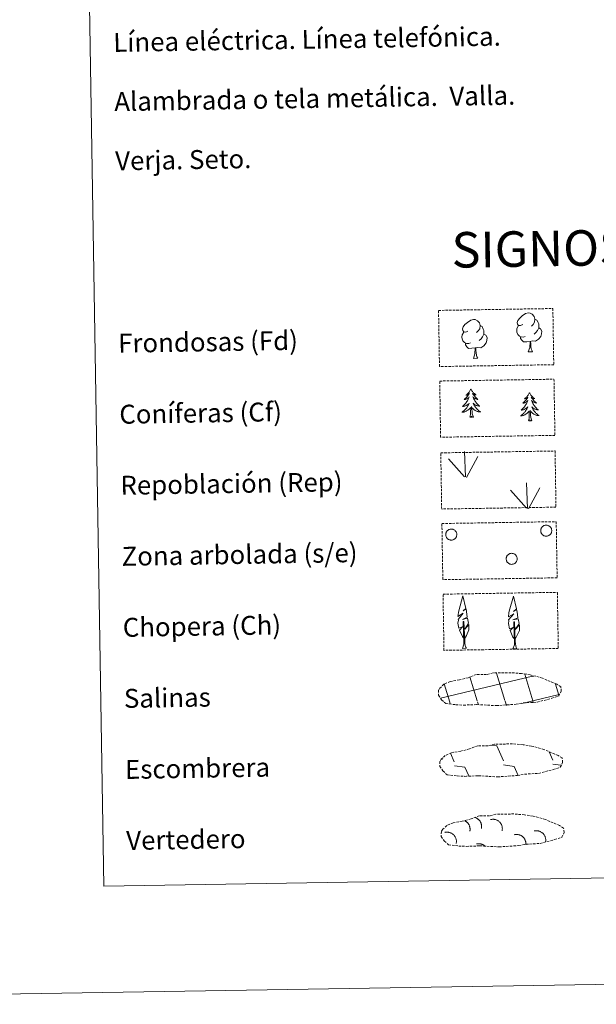
# Model space of a CAD drawing. Units: metres. Extents: x 610164 to 614667, y 4717346 to 4720388.
# Drawn here: x 610481 to 610724, y 4717346 to 4717762 of the extents above; entities that cross this region are included whole.
import ezdxf
from ezdxf.enums import TextEntityAlignment as Align

# ---------------------------------------------------------------- set-up
doc = ezdxf.new("R2010")
doc.units = ezdxf.units.M
doc.header["$MEASUREMENT"] = 0
doc.linetypes.add('TRAZOSX2', pattern=[1.5, 1, -0.5])
doc.layers.add('Level 63', color=7, linetype='Continuous', lineweight=0)
doc.styles.add('Arial', font='ARIAL.TTF', dxfattribs={"height": 0.2})

msp = doc.modelspace()

# ---------------------------------------------------------------- linework, layer by layer
at = {"layer": 'Level 63', "linetype": 'Continuous', "lineweight": 0}
for points in [[(610212.4, 4717346.33), (610164.14, 4720315.93), (614618.53, 4720388.34), (614666.79, 4717418.74), (610212.4, 4717346.33)], [(610488.77, 4719083.12), (610934.63, 4719090.37), (610962.05, 4717403.52), (610516.18, 4717396.28), (610488.77, 4719083.12)]]:
    msp.add_lwpolyline(points, close=True, dxfattribs=at)
at = {"layer": 'Level 63', "color": 92, "linetype": 'TRAZOSX2', "lineweight": 0}
for points in [[(610657.53, 4717639.36), (610705.78, 4717640.15), (610706.16, 4717616.43), (610657.92, 4717615.65), (610657.53, 4717639.36)], [(610658.02, 4717609.52), (610706.26, 4717610.3), (610706.65, 4717586.59), (610658.4, 4717585.81), (610658.02, 4717609.52)], [(610658.47, 4717579.2), (610706.71, 4717579.99), (610707.1, 4717556.28), (610658.85, 4717555.49), (610658.47, 4717579.2)], [(610658.95, 4717549.36), (610707.2, 4717550.14), (610707.58, 4717526.43), (610659.34, 4717525.65), (610658.95, 4717549.36)], [(610659.43, 4717519.52), (610707.68, 4717520.3), (610708.07, 4717496.59), (610659.82, 4717495.8), (610659.43, 4717519.52)]]:
    msp.add_lwpolyline(points, close=True, dxfattribs=at)
at = {"layer": 'Level 63', "color": 92, "linetype": 'Continuous', "lineweight": 0}
for points in [[(610669.91, 4717630.64), (610669.05, 4717630.2), (610668.18, 4717630.27), (610667.73, 4717630.87), (610667.63, 4717631.57), (610667.88, 4717632.42), (610668.65, 4717633.41), (610669.68, 4717634.3), (610671.14, 4717635.28), (610672.35, 4717635.56), (610673.05, 4717635.48), (610673.93, 4717634.98), (610674.82, 4717634.04), (610675.1, 4717632.99), (610674.94, 4717631.59), (610674.25, 4717630.71), (610673.58, 4717630)], [(610693.05, 4717633.38), (610692.19, 4717632.93), (610691.32, 4717633), (610690.88, 4717633.6), (610690.77, 4717634.3), (610691.02, 4717635.16), (610691.79, 4717636.14), (610692.82, 4717637.03), (610694.28, 4717638.01), (610695.5, 4717638.3), (610696.2, 4717638.22), (610697.07, 4717637.72), (610697.96, 4717636.77), (610698.24, 4717635.72), (610698.08, 4717634.33), (610697.4, 4717633.45), (610696.72, 4717632.74)], [(610698.24, 4717635.72), (610699.03, 4717635.22), (610699.56, 4717634.18), (610699.83, 4717633.66), (610699.85, 4717632.71), (610699.86, 4717632.01), (610699.27, 4717630.87), (610698.59, 4717630.07), (610697.82, 4717629.37)], [(610675.1, 4717632.99), (610675.88, 4717632.49), (610676.42, 4717631.45), (610676.69, 4717630.93), (610676.7, 4717629.97), (610676.71, 4717629.28), (610676.12, 4717628.14), (610675.45, 4717627.34), (610674.67, 4717626.64)], [(610694.09, 4717628.34), (610693.4, 4717628.07), (610692.44, 4717628.15), (610691.66, 4717628.48), (610690.95, 4717629.17), (610690.58, 4717630.12), (610690.57, 4717630.81), (610690.64, 4717631.77), (610691.32, 4717632.91)], [(610699.86, 4717632.01), (610700.61, 4717631.61), (610701.19, 4717630.62), (610701.03, 4717629.42), (610700.7, 4717628.36), (610699.77, 4717627.14), (610698.47, 4717626.33), (610697.08, 4717626.48), (610696.37, 4717626.25)], [(610670.95, 4717625.61), (610670.26, 4717625.33), (610669.3, 4717625.42), (610668.51, 4717625.75), (610667.8, 4717626.44), (610667.43, 4717627.39), (610667.42, 4717628.08), (610667.5, 4717629.04), (610668.18, 4717630.18)], [(610676.71, 4717629.28), (610677.47, 4717628.88), (610678.05, 4717627.88), (610677.89, 4717626.69), (610677.56, 4717625.63), (610676.62, 4717624.4), (610675.33, 4717623.59), (610673.93, 4717623.74), (610673.23, 4717623.52)], [(610696.19, 4717626.25), (610694.73, 4717626.09), (610693.35, 4717626.06), (610692.64, 4717626.76), (610692.1, 4717627.53), (610692.1, 4717628.04)], [(610695.37, 4717621.83), (610696.05, 4717623.75), (610696.19, 4717626.25), (610696.37, 4717626.25), (610696.45, 4717625.3), (610696.53, 4717624.17), (610696.66, 4717623.17), (610696.85, 4717622.51), (610697.22, 4717621.86)], [(610673.05, 4717623.52), (610671.59, 4717623.35), (610670.21, 4717623.33), (610669.5, 4717624.02), (610668.96, 4717624.8), (610668.95, 4717625.31)], [(610672.23, 4717619.1), (610672.91, 4717621.01), (610673.05, 4717623.52), (610673.23, 4717623.52), (610673.31, 4717622.56), (610673.38, 4717621.44), (610673.51, 4717620.43), (610673.71, 4717619.78), (610674.07, 4717619.13)], [(610672.23, 4717619.1), (610674.07, 4717619.13)], [(610695.37, 4717621.83), (610697.22, 4717621.86)], [(610671.19, 4717606.12), (610671.08, 4717605.9), (610670.93, 4717605.62), (610670.77, 4717605.35), (610670.59, 4717605.09), (610670.4, 4717604.84), (610670.2, 4717604.6), (610669.98, 4717604.37), (610669.75, 4717604.15), (610669.52, 4717603.94), (610669.27, 4717603.75), (610669.01, 4717603.57), (610669.21, 4717603.59), (610669.42, 4717603.63), (610669.61, 4717603.69), (610669.81, 4717603.76), (610669.99, 4717603.85), (610670.17, 4717603.95), (610670.35, 4717604.07), (610670.55, 4717604.26), (610670.51, 4717604.2), (610670.28, 4717603.85), (610670.05, 4717603.51), (610669.79, 4717603.18), (610669.53, 4717602.86), (610669.26, 4717602.55), (610668.97, 4717602.25), (610668.67, 4717601.96), (610668.36, 4717601.69), (610668.49, 4717601.71), (610668.73, 4717601.77), (610668.97, 4717601.85), (610669.21, 4717601.94), (610669.44, 4717602.05), (610669.66, 4717602.17), (610669.87, 4717602.3), (610670.07, 4717602.45), (610670.27, 4717602.61), (610670.45, 4717602.79), (610670.37, 4717602.56), (610670.22, 4717602.2), (610670.05, 4717601.84), (610669.88, 4717601.49), (610669.68, 4717601.15), (610669.47, 4717600.82), (610669.25, 4717600.49), (610669.02, 4717600.17), (610668.77, 4717599.87), (610668.51, 4717599.57), (610668.24, 4717599.28), (610667.96, 4717599.01), (610667.67, 4717598.75), (610667.86, 4717598.78), (610668.13, 4717598.83), (610668.39, 4717598.9), (610668.65, 4717598.98), (610668.9, 4717599.08), (610669.15, 4717599.19), (610669.39, 4717599.32), (610669.62, 4717599.46), (610669.84, 4717599.61), (610670.05, 4717599.78), (610670.26, 4717599.96), (610670.45, 4717600.15), (610670.31, 4717599.82), (610670.16, 4717599.5), (610670, 4717599.18), (610669.82, 4717598.87), (610669.63, 4717598.57), (610669.43, 4717598.28), (610669.21, 4717598), (610668.98, 4717597.73), (610668.74, 4717597.46), (610668.48, 4717597.22), (610668.22, 4717596.98), (610667.94, 4717596.75), (610667.65, 4717596.54), (610667.37, 4717596.34), (610667.63, 4717596.36), (610667.89, 4717596.38), (610668.16, 4717596.43), (610668.41, 4717596.49), (610668.67, 4717596.57), (610668.92, 4717596.66), (610669.16, 4717596.76), (610669.39, 4717596.88), (610669.62, 4717597.02), (610669.84, 4717597.17), (610670.05, 4717597.33), (610670.25, 4717597.5), (610671.09, 4717598.31)], [(610671.19, 4717606.12), (610671.31, 4717605.9), (610671.46, 4717605.63), (610671.64, 4717605.37), (610671.82, 4717605.11), (610672.02, 4717604.87), (610672.23, 4717604.63), (610672.45, 4717604.41), (610672.69, 4717604.2), (610672.93, 4717604), (610673.18, 4717603.81), (610673.45, 4717603.64), (610673.25, 4717603.66), (610673.04, 4717603.69), (610672.84, 4717603.74), (610672.65, 4717603.81), (610672.46, 4717603.89), (610672.28, 4717603.99), (610672.1, 4717604.1), (610671.89, 4717604.28), (610671.93, 4717604.22), (610672.17, 4717603.88), (610672.42, 4717603.55), (610672.68, 4717603.23), (610672.95, 4717602.91), (610673.24, 4717602.61), (610673.53, 4717602.32), (610673.84, 4717602.05), (610674.16, 4717601.78), (610674.03, 4717601.8), (610673.79, 4717601.86), (610673.54, 4717601.92), (610673.31, 4717602.01), (610673.07, 4717602.11), (610672.85, 4717602.22), (610672.63, 4717602.35), (610672.42, 4717602.49), (610672.22, 4717602.65), (610672.03, 4717602.81), (610672.12, 4717602.59), (610672.29, 4717602.23), (610672.46, 4717601.88), (610672.65, 4717601.54), (610672.86, 4717601.2), (610673.07, 4717600.87), (610673.31, 4717600.56), (610673.55, 4717600.25), (610673.81, 4717599.95), (610674.08, 4717599.66), (610674.36, 4717599.38), (610674.65, 4717599.12), (610674.95, 4717598.87), (610674.75, 4717598.89), (610674.48, 4717598.93), (610674.22, 4717598.99), (610673.96, 4717599.06), (610673.7, 4717599.15), (610673.45, 4717599.26), (610673.21, 4717599.38), (610672.97, 4717599.51), (610672.75, 4717599.66), (610672.53, 4717599.82), (610672.32, 4717599.99), (610672.12, 4717600.18), (610672.27, 4717599.85), (610672.43, 4717599.53), (610672.6, 4717599.22), (610672.79, 4717598.92), (610672.99, 4717598.62), (610673.21, 4717598.34), (610673.43, 4717598.07), (610673.67, 4717597.8), (610673.92, 4717597.55), (610674.19, 4717597.31), (610674.46, 4717597.08), (610674.74, 4717596.86), (610675.03, 4717596.66), (610675.33, 4717596.47), (610675.06, 4717596.48), (610674.8, 4717596.5), (610674.53, 4717596.53), (610674.27, 4717596.58), (610674.02, 4717596.65), (610673.77, 4717596.74), (610673.52, 4717596.84), (610673.28, 4717596.95), (610673.05, 4717597.07), (610672.83, 4717597.22), (610672.61, 4717597.37), (610672.41, 4717597.54), (610671.74, 4717598.15)], [(610695.92, 4717604.57), (610695.81, 4717604.35), (610695.66, 4717604.07), (610695.5, 4717603.8), (610695.32, 4717603.54), (610695.13, 4717603.29), (610694.92, 4717603.05), (610694.71, 4717602.82), (610694.48, 4717602.6), (610694.25, 4717602.4), (610694, 4717602.2), (610693.74, 4717602.02), (610693.94, 4717602.04), (610694.14, 4717602.08), (610694.34, 4717602.14), (610694.53, 4717602.22), (610694.72, 4717602.3), (610694.9, 4717602.4), (610695.07, 4717602.52), (610695.27, 4717602.71), (610695.23, 4717602.65), (610695.01, 4717602.3), (610694.77, 4717601.96), (610694.52, 4717601.63), (610694.26, 4717601.31), (610693.98, 4717601), (610693.7, 4717600.7), (610693.4, 4717600.41), (610693.09, 4717600.14), (610693.21, 4717600.16), (610693.46, 4717600.22), (610693.7, 4717600.3), (610693.94, 4717600.39), (610694.16, 4717600.5), (610694.39, 4717600.62), (610694.6, 4717600.76), (610694.8, 4717600.9), (610695, 4717601.06), (610695.18, 4717601.24), (610695.1, 4717601.01), (610694.95, 4717600.65), (610694.78, 4717600.29), (610694.6, 4717599.94), (610694.41, 4717599.6), (610694.2, 4717599.27), (610693.98, 4717598.94), (610693.75, 4717598.62), (610693.5, 4717598.32), (610693.24, 4717598.02), (610692.97, 4717597.74), (610692.69, 4717597.46), (610692.39, 4717597.2), (610692.59, 4717597.23), (610692.86, 4717597.28), (610693.12, 4717597.35), (610693.38, 4717597.43), (610693.63, 4717597.53), (610693.88, 4717597.64), (610694.12, 4717597.77), (610694.35, 4717597.91), (610694.57, 4717598.06), (610694.78, 4717598.23), (610694.99, 4717598.41), (610695.18, 4717598.6), (610695.04, 4717598.27), (610694.89, 4717597.95), (610694.73, 4717597.63), (610694.55, 4717597.32), (610694.36, 4717597.02), (610694.15, 4717596.73), (610693.93, 4717596.45), (610693.7, 4717596.18), (610693.46, 4717595.92), (610693.21, 4717595.67), (610692.94, 4717595.43), (610692.67, 4717595.2), (610692.38, 4717594.99), (610692.09, 4717594.79), (610692.36, 4717594.8), (610692.62, 4717594.83), (610692.88, 4717594.88), (610693.14, 4717594.94), (610693.4, 4717595.02), (610693.64, 4717595.11), (610693.89, 4717595.22), (610694.12, 4717595.34), (610694.35, 4717595.47), (610694.57, 4717595.62), (610694.78, 4717595.78), (610694.98, 4717595.95), (610695.82, 4717596.76)], [(610695.92, 4717604.57), (610696.03, 4717604.35), (610696.19, 4717604.08), (610696.36, 4717603.82), (610696.55, 4717603.56), (610696.75, 4717603.32), (610696.96, 4717603.08), (610697.18, 4717602.86), (610697.41, 4717602.65), (610697.66, 4717602.45), (610697.91, 4717602.26), (610698.17, 4717602.09), (610697.97, 4717602.11), (610697.77, 4717602.14), (610697.57, 4717602.2), (610697.38, 4717602.26), (610697.19, 4717602.34), (610697, 4717602.44), (610696.83, 4717602.55), (610696.62, 4717602.74), (610696.66, 4717602.67), (610696.9, 4717602.33), (610697.14, 4717602), (610697.41, 4717601.68), (610697.68, 4717601.36), (610697.96, 4717601.06), (610698.26, 4717600.78), (610698.57, 4717600.5), (610698.89, 4717600.23), (610698.76, 4717600.25), (610698.51, 4717600.31), (610698.27, 4717600.38), (610698.03, 4717600.46), (610697.8, 4717600.56), (610697.58, 4717600.67), (610697.36, 4717600.8), (610697.15, 4717600.94), (610696.95, 4717601.1), (610696.76, 4717601.26), (610696.85, 4717601.04), (610697.01, 4717600.68), (610697.19, 4717600.33), (610697.38, 4717599.99), (610697.59, 4717599.65), (610697.8, 4717599.32), (610698.04, 4717599.01), (610698.28, 4717598.7), (610698.53, 4717598.4), (610698.81, 4717598.11), (610699.08, 4717597.84), (610699.37, 4717597.57), (610699.68, 4717597.32), (610699.48, 4717597.34), (610699.21, 4717597.38), (610698.95, 4717597.44), (610698.69, 4717597.52), (610698.43, 4717597.6), (610698.18, 4717597.71), (610697.94, 4717597.83), (610697.7, 4717597.96), (610697.47, 4717598.11), (610697.26, 4717598.27), (610697.05, 4717598.44), (610696.85, 4717598.63), (610696.99, 4717598.3), (610697.15, 4717597.98), (610697.33, 4717597.67), (610697.52, 4717597.37), (610697.72, 4717597.08), (610697.93, 4717596.79), (610698.16, 4717596.52), (610698.4, 4717596.25), (610698.65, 4717596), (610698.91, 4717595.76), (610699.19, 4717595.53), (610699.47, 4717595.31), (610699.76, 4717595.11), (610700.05, 4717594.92), (610699.79, 4717594.93), (610699.53, 4717594.95), (610699.26, 4717594.98), (610699, 4717595.04), (610698.75, 4717595.1), (610698.5, 4717595.19), (610698.25, 4717595.29), (610698.01, 4717595.4), (610697.78, 4717595.52), (610697.55, 4717595.67), (610697.34, 4717595.82), (610697.13, 4717595.99), (610696.47, 4717596.6)], [(610670.76, 4717594.26), (610670.99, 4717595.38), (610671.07, 4717597.12), (610671.12, 4717597.56), (610671.17, 4717598.28)], [(610672.23, 4717594.28), (610671.78, 4717595.72), (610671.67, 4717596.62), (610671.61, 4717597.57), (610671.49, 4717598.73)], [(610696.96, 4717592.73), (610696.51, 4717594.17), (610696.4, 4717595.07), (610696.34, 4717596.02), (610696.22, 4717597.18)], [(610672.23, 4717594.28), (610672.06, 4717594.21), (610672.04, 4717594.45), (610671.85, 4717594.23), (610671.73, 4717594.43), (610671.61, 4717594.32), (610671.34, 4717594.26), (610671.53, 4717594.66), (610671.15, 4717594.27), (610670.96, 4717594.21), (610670.92, 4717594.37), (610670.76, 4717594.26)], [(610695.49, 4717592.71), (610695.72, 4717593.83), (610695.8, 4717595.58), (610695.84, 4717596.01), (610695.89, 4717596.73)], [(610696.96, 4717592.73), (610696.79, 4717592.66), (610696.77, 4717592.9), (610696.58, 4717592.68), (610696.45, 4717592.88), (610696.33, 4717592.77), (610696.07, 4717592.71), (610696.25, 4717593.11), (610695.88, 4717592.72), (610695.69, 4717592.66), (610695.65, 4717592.82), (610695.49, 4717592.71)], [(610668.48, 4717569.07), (610661.71, 4717576.71)], [(610668.9, 4717569.02), (610668.53, 4717579.82)], [(610669.37, 4717568.86), (610674.09, 4717577.63)], [(610695.07, 4717555.76), (610694.7, 4717566.55)], [(610695.54, 4717555.59), (610700.27, 4717564.36)], [(610694.65, 4717555.8), (610687.88, 4717563.44)], [(610668.35, 4717500.67), (610667.57, 4717501.59), (610666.4, 4717504.37), (610667.65, 4717505.67), (610666.1, 4717505.14), (610665.67, 4717507.32), (610665.89, 4717508.48), (610665.79, 4717508.89), (610667.99, 4717511.47), (610665.72, 4717510.14), (610665.91, 4717511.78), (610666.03, 4717512.48), (610667.78, 4717518.88), (610669.09, 4717513.5), (610667.89, 4717512.45), (610669.17, 4717513.2), (610669.36, 4717512.26), (610669.64, 4717509.79), (610667.6, 4717508.81), (610669.75, 4717509.38), (610670.17, 4717507.28), (610670.05, 4717507.01), (610668.57, 4717504.76), (610670.33, 4717506.72), (610670.31, 4717504.43), (610669.28, 4717502.08), (610668.51, 4717500.67)], [(610689.68, 4717500.48), (610688.9, 4717501.4), (610687.73, 4717504.18), (610688.98, 4717505.48), (610687.43, 4717504.95), (610686.99, 4717507.13), (610687.22, 4717508.28), (610687.12, 4717508.7), (610689.33, 4717511.28), (610687.05, 4717509.94), (610687.24, 4717511.58), (610687.35, 4717512.29), (610689.11, 4717518.69), (610690.42, 4717513.31), (610689.21, 4717512.26), (610690.5, 4717513.01), (610690.69, 4717512.07), (610690.97, 4717509.6), (610688.93, 4717508.62), (610691.07, 4717509.18), (610691.5, 4717507.09), (610691.38, 4717506.82), (610689.9, 4717504.57), (610691.66, 4717506.53), (610691.64, 4717504.24), (610690.61, 4717501.88), (610689.84, 4717500.48)], [(610667.6, 4717496.63), (610668.22, 4717498.38), (610667.91, 4717508.04), (610668.2, 4717508), (610668.58, 4717499.8), (610668.65, 4717498.77), (610668.77, 4717497.85), (610668.95, 4717497.25), (610669.29, 4717496.66)], [(610688.93, 4717496.44), (610689.55, 4717498.19), (610689.24, 4717507.85), (610689.53, 4717507.81), (610689.91, 4717499.6), (610689.98, 4717498.58), (610690.1, 4717497.66), (610690.28, 4717497.06), (610690.61, 4717496.47)], [(610667.6, 4717496.63), (610669.29, 4717496.66)], [(610688.93, 4717496.44), (610690.61, 4717496.47)]]:
    msp.add_lwpolyline(points, dxfattribs=at)
for points in [[(610700.81, 4717547.14), (610700.9, 4717547.35), (610701.01, 4717547.55), (610701.14, 4717547.74), (610701.29, 4717547.92), (610701.46, 4717548.08), (610701.64, 4717548.23), (610701.83, 4717548.35), (610702.04, 4717548.46), (610702.26, 4717548.54), (610702.48, 4717548.6), (610702.71, 4717548.64), (610702.94, 4717548.66), (610703.17, 4717548.66), (610703.4, 4717548.63), (610703.63, 4717548.57), (610703.85, 4717548.5), (610704.06, 4717548.4), (610704.26, 4717548.29), (610704.45, 4717548.15), (610704.62, 4717548), (610704.78, 4717547.83), (610704.92, 4717547.64), (610705.04, 4717547.45), (610705.14, 4717547.24), (610705.22, 4717547.02), (610705.27, 4717546.8), (610705.31, 4717546.57), (610705.32, 4717546.34), (610705.31, 4717546.1), (610705.27, 4717545.88), (610705.21, 4717545.65), (610705.14, 4717545.43), (610705.03, 4717545.22), (610704.91, 4717545.03), (610704.77, 4717544.84), (610704.62, 4717544.67), (610704.44, 4717544.52), (610704.25, 4717544.38), (610704.05, 4717544.27), (610703.84, 4717544.17), (610703.62, 4717544.1), (610703.4, 4717544.05), (610703.17, 4717544.02), (610702.93, 4717544.02), (610702.7, 4717544.03), (610702.48, 4717544.07), (610702.25, 4717544.14), (610702.04, 4717544.22), (610701.83, 4717544.33), (610701.64, 4717544.45), (610701.46, 4717544.6), (610701.29, 4717544.76), (610701.14, 4717544.94), (610701.01, 4717545.13), (610700.9, 4717545.33), (610700.81, 4717545.54), (610700.74, 4717545.77), (610700.7, 4717545.99), (610700.67, 4717546.22), (610700.67, 4717546.46), (610700.7, 4717546.69), (610700.74, 4717546.91), (610700.81, 4717547.14)], [(610660.71, 4717545.48), (610660.81, 4717545.69), (610660.92, 4717545.9), (610661.05, 4717546.09), (610661.2, 4717546.26), (610661.36, 4717546.43), (610661.54, 4717546.57), (610661.74, 4717546.7), (610661.94, 4717546.8), (610662.16, 4717546.89), (610662.38, 4717546.95), (610662.61, 4717546.99), (610662.84, 4717547.01), (610663.07, 4717547), (610663.3, 4717546.97), (610663.53, 4717546.92), (610663.75, 4717546.84), (610663.96, 4717546.75), (610664.16, 4717546.63), (610664.35, 4717546.5), (610664.52, 4717546.34), (610664.68, 4717546.18), (610664.82, 4717545.99), (610664.94, 4717545.79), (610665.04, 4717545.58), (610665.12, 4717545.37), (610665.18, 4717545.14), (610665.21, 4717544.91), (610665.22, 4717544.68), (610665.21, 4717544.45), (610665.17, 4717544.22), (610665.12, 4717544), (610665.04, 4717543.78), (610664.94, 4717543.57), (610664.82, 4717543.37), (610664.68, 4717543.19), (610664.52, 4717543.02), (610664.35, 4717542.86), (610664.16, 4717542.73), (610663.96, 4717542.62), (610663.75, 4717542.52), (610663.53, 4717542.45), (610663.3, 4717542.4), (610663.07, 4717542.37), (610662.84, 4717542.36), (610662.61, 4717542.38), (610662.38, 4717542.42), (610662.16, 4717542.48), (610661.94, 4717542.57), (610661.73, 4717542.67), (610661.54, 4717542.8), (610661.36, 4717542.94), (610661.19, 4717543.1), (610661.04, 4717543.28), (610660.91, 4717543.47), (610660.8, 4717543.68), (610660.71, 4717543.89), (610660.65, 4717544.11), (610660.6, 4717544.34), (610660.58, 4717544.57), (610660.58, 4717544.8), (610660.6, 4717545.03), (610660.65, 4717545.26), (610660.71, 4717545.48)], [(610686.21, 4717535.24), (610686.31, 4717535.46), (610686.42, 4717535.66), (610686.55, 4717535.85), (610686.7, 4717536.03), (610686.86, 4717536.19), (610687.04, 4717536.34), (610687.24, 4717536.46), (610687.44, 4717536.57), (610687.66, 4717536.65), (610687.88, 4717536.71), (610688.11, 4717536.75), (610688.34, 4717536.77), (610688.57, 4717536.76), (610688.8, 4717536.74), (610689.03, 4717536.68), (610689.25, 4717536.61), (610689.46, 4717536.51), (610689.66, 4717536.4), (610689.85, 4717536.26), (610690.02, 4717536.11), (610690.18, 4717535.94), (610690.32, 4717535.76), (610690.44, 4717535.56), (610690.54, 4717535.35), (610690.62, 4717535.13), (610690.68, 4717534.91), (610690.71, 4717534.68), (610690.72, 4717534.44), (610690.71, 4717534.21), (610690.67, 4717533.98), (610690.62, 4717533.76), (610690.54, 4717533.54), (610690.44, 4717533.33), (610690.32, 4717533.14), (610690.18, 4717532.95), (610690.02, 4717532.78), (610689.85, 4717532.63), (610689.66, 4717532.49), (610689.46, 4717532.38), (610689.25, 4717532.28), (610689.03, 4717532.21), (610688.8, 4717532.16), (610688.57, 4717532.13), (610688.34, 4717532.12), (610688.11, 4717532.14), (610687.88, 4717532.18), (610687.66, 4717532.24), (610687.44, 4717532.33), (610687.23, 4717532.44), (610687.04, 4717532.56), (610686.86, 4717532.71), (610686.69, 4717532.87), (610686.54, 4717533.05), (610686.41, 4717533.24), (610686.3, 4717533.44), (610686.21, 4717533.65), (610686.15, 4717533.88), (610686.1, 4717534.1), (610686.08, 4717534.33), (610686.08, 4717534.56), (610686.1, 4717534.8), (610686.15, 4717535.02), (610686.21, 4717535.24)]]:
    msp.add_lwpolyline(points, close=True, dxfattribs=at)
at = {"layer": 'Level 63', "color": 19, "linetype": 'TRAZOSX2', "lineweight": 0}
for points in [[(610664.86, 4717472.84), (610668.06, 4717472.68), (610673.74, 4717472.91), (610681.93, 4717472.46), (610690.25, 4717473.04), (610693.29, 4717473.6), (610699.2, 4717473.91), (610705.33, 4717475.55), (610708.35, 4717476.55), (610709.33, 4717478.54), (610709.14, 4717480.43), (610707.41, 4717481.5), (610701.45, 4717484.03), (610696.21, 4717485.48), (610692.61, 4717486.01), (610688.17, 4717486.37), (610680.53, 4717486.25), (610677.82, 4717485.55), (610673.53, 4717485.62), (610670.05, 4717484.25), (610666.32, 4717483.32), (610662.44, 4717482.67), (610659.81, 4717481.46), (610658.12, 4717479.89), (610658.12, 4717479.97), (610657.51, 4717478.94), (610657.47, 4717476.89), (610658.82, 4717474.94), (610660.56, 4717473.36), (610664.86, 4717472.84)], [(610665.43, 4717442.76), (610668.62, 4717442.6), (610674.31, 4717442.83), (610682.49, 4717442.38), (610690.82, 4717442.96), (610693.85, 4717443.52), (610699.77, 4717443.83), (610705.89, 4717445.47), (610708.92, 4717446.46), (610709.9, 4717448.46), (610709.71, 4717450.35), (610707.98, 4717451.42), (610702.02, 4717453.95), (610696.78, 4717455.4), (610693.18, 4717455.93), (610688.73, 4717456.3), (610681.1, 4717456.17), (610678.39, 4717455.47), (610674.1, 4717455.54), (610670.62, 4717454.17), (610666.89, 4717453.24), (610663.01, 4717452.59), (610660.38, 4717451.38), (610658.69, 4717449.81), (610658.69, 4717449.89), (610658.08, 4717448.85), (610658.04, 4717446.81), (610659.39, 4717444.86), (610661.13, 4717443.28), (610665.43, 4717442.76)], [(610666.05, 4717413.18), (610669.25, 4717413.01), (610674.94, 4717413.25), (610683.12, 4717412.8), (610691.45, 4717413.37), (610694.48, 4717413.94), (610700.4, 4717414.25), (610706.53, 4717415.88), (610709.55, 4717416.88), (610710.53, 4717418.87), (610710.34, 4717420.77), (610708.61, 4717421.83), (610702.65, 4717424.37), (610697.4, 4717425.82), (610693.81, 4717426.34), (610689.37, 4717426.71), (610681.73, 4717426.59), (610679.02, 4717425.88), (610674.73, 4717425.96), (610671.25, 4717424.59), (610667.52, 4717423.65), (610663.64, 4717423), (610661.01, 4717421.79), (610659.32, 4717420.23), (610659.32, 4717420.3), (610658.71, 4717419.27), (610658.67, 4717417.22), (610660.02, 4717415.27), (610661.76, 4717413.69), (610666.05, 4717413.18)]]:
    msp.add_lwpolyline(points, dxfattribs=at)
at = {"layer": 'Level 63', "color": 142, "linetype": 'Continuous', "lineweight": 0}
for points in [[(610658.32, 4717475.6), (610697.15, 4717484.9)], [(610685.54, 4717474.62), (610682.06, 4717486.21)], [(610697.33, 4717474.5), (610693.95, 4717485.74)], [(610697.16, 4717484.82), (610697.76, 4717484.96)], [(610662.25, 4717473.93), (610659.95, 4717481.61)], [(610673.85, 4717474.43), (610670.78, 4717484.63)], [(610708.37, 4717476.82), (610706.94, 4717481.59)], [(610697.33, 4717474.5), (610708.51, 4717477.18)], [(610662.49, 4717473.12), (610662.25, 4717473.93)], [(610674.33, 4717472.84), (610673.94, 4717474.12)], [(610686.16, 4717472.56), (610685.63, 4717474.31)], [(610692.66, 4717473.38), (610697.33, 4717474.5)], [(610697.53, 4717473.81), (610697.33, 4717474.5)]]:
    msp.add_lwpolyline(points, dxfattribs=at)
at = {"layer": 'Level 63', "color": 19, "linetype": 'Continuous', "lineweight": 0}
for points in [[(610679.73, 4717455.83), (610682.19, 4717455.48)], [(610662.59, 4717452.38), (610664.19, 4717448.74)], [(610682.19, 4717455.48), (610684.99, 4717449.08)], [(610704.28, 4717452.88), (610705.79, 4717449.42)], [(610658.88, 4717450.15), (610659.08, 4717449.69)], [(610685.01, 4717447.44), (610689.49, 4717446.8)], [(610705.82, 4717447.77), (610709.2, 4717447.3)], [(610664.21, 4717447.1), (610668.68, 4717446.46)], [(610668.68, 4717446.46), (610670.27, 4717442.83)], [(610689.49, 4717446.8), (610691.15, 4717442.99)], [(610669.52, 4717442.87), (610669.55, 4717442.82)]]:
    msp.add_lwpolyline(points, dxfattribs=at)
at = {"layer": 'Level 63', "color": 19, "linetype": 'Continuous', "lineweight": 0, "ltscale": 3.96066}
msp.add_polyline3d([(610670.73, 4717419.43, 0.01), (610670.77, 4717419.59, 0.01), (610670.79, 4717419.76, 0.01), (610670.81, 4717419.93, 0.01), (610670.82, 4717420.1, 0.01), (610670.83, 4717420.27, 0.01), (610670.82, 4717420.44, 0.01), (610670.81, 4717420.61, 0.01), (610670.79, 4717420.78, 0.01), (610670.77, 4717420.95, 0.01), (610670.74, 4717421.11, 0.01), (610670.7, 4717421.28, 0.01), (610670.65, 4717421.44, 0.01), (610670.6, 4717421.6, 0.01), (610670.54, 4717421.76, 0.01), (610670.47, 4717421.92, 0.01), (610670.4, 4717422.07, 0.01), (610670.32, 4717422.22, 0.01), (610670.23, 4717422.37, 0.01), (610670.14, 4717422.51, 0.01), (610670.04, 4717422.65, 0.01), (610669.94, 4717422.78, 0.01), (610669.83, 4717422.91, 0.01), (610669.71, 4717423.04, 0.01), (610669.59, 4717423.15, 0.01), (610669.47, 4717423.27, 0.01), (610669.34, 4717423.38, 0.01), (610669.2, 4717423.48, 0.01), (610669.06, 4717423.58, 0.01), (610668.92, 4717423.67, 0.01), (610668.77, 4717423.75, 0.01), (610668.62, 4717423.83, 0.01)], dxfattribs=at)
at = {"layer": 'Level 63', "color": 19, "linetype": 'Continuous', "lineweight": 0, "ltscale": 3.96092}
msp.add_polyline3d([(610675.59, 4717420.6, 0.01), (610675.63, 4717420.78, 0.01), (610675.65, 4717420.97, 0.01), (610675.67, 4717421.15, 0.01), (610675.68, 4717421.34, 0.01), (610675.68, 4717421.52, 0.01), (610675.68, 4717421.71, 0.01), (610675.66, 4717421.89, 0.01), (610675.64, 4717422.08, 0.01), (610675.6, 4717422.26, 0.01), (610675.56, 4717422.44, 0.01), (610675.51, 4717422.62, 0.01), (610675.45, 4717422.8, 0.01), (610675.38, 4717422.97, 0.01), (610675.31, 4717423.14, 0.01), (610675.23, 4717423.3, 0.01), (610675.14, 4717423.47, 0.01), (610675.04, 4717423.62, 0.01), (610674.93, 4717423.78, 0.01), (610674.82, 4717423.92, 0.01), (610674.7, 4717424.07, 0.01), (610674.58, 4717424.2, 0.01), (610674.44, 4717424.33, 0.01), (610674.31, 4717424.46, 0.01), (610674.16, 4717424.58, 0.01), (610674.01, 4717424.69, 0.01), (610673.86, 4717424.79, 0.01), (610673.7, 4717424.89, 0.01), (610673.54, 4717424.98, 0.01), (610673.37, 4717425.06, 0.01), (610673.2, 4717425.13, 0.01), (610673.03, 4717425.19, 0.01)], dxfattribs=at)
at = {"layer": 'Level 63', "color": 19, "linetype": 'Continuous', "lineweight": 0, "ltscale": 3.960999}
msp.add_polyline3d([(610684.36, 4717419.65, 0.01), (610684.41, 4717419.9, 0.01), (610684.44, 4717420.16, 0.01), (610684.46, 4717420.42, 0.01), (610684.45, 4717420.68, 0.01), (610684.43, 4717420.94, 0.01), (610684.4, 4717421.2, 0.01), (610684.34, 4717421.46, 0.01), (610684.27, 4717421.71, 0.01), (610684.18, 4717421.95, 0.01), (610684.08, 4717422.19, 0.01), (610683.96, 4717422.42, 0.01), (610683.83, 4717422.65, 0.01), (610683.68, 4717422.86, 0.01), (610683.52, 4717423.06, 0.01), (610683.34, 4717423.26, 0.01), (610683.16, 4717423.44, 0.01), (610682.96, 4717423.61, 0.01), (610682.75, 4717423.76, 0.01), (610682.53, 4717423.9, 0.01), (610682.3, 4717424.03, 0.01), (610682.07, 4717424.14, 0.01), (610681.82, 4717424.23, 0.01), (610681.58, 4717424.31, 0.01), (610681.32, 4717424.38, 0.01), (610681.07, 4717424.42, 0.01), (610680.81, 4717424.45, 0.01), (610680.55, 4717424.46, 0.01), (610680.29, 4717424.46, 0.01), (610680.03, 4717424.44, 0.01), (610679.77, 4717424.4, 0.01), (610679.52, 4717424.34, 0.01)], dxfattribs=at)
at = {"layer": 'Level 63', "color": 19, "linetype": 'Continuous', "lineweight": 0, "ltscale": 3.960695}
for points in [[(610664.98, 4717414.23, 0.01), (610665.03, 4717414.48, 0.01), (610665.06, 4717414.74, 0.01), (610665.07, 4717415, 0.01), (610665.07, 4717415.26, 0.01), (610665.05, 4717415.52, 0.01), (610665.01, 4717415.78, 0.01), (610664.96, 4717416.03, 0.01), (610664.89, 4717416.28, 0.01), (610664.8, 4717416.53, 0.01), (610664.7, 4717416.77, 0.01), (610664.58, 4717417, 0.01), (610664.44, 4717417.22, 0.01), (610664.3, 4717417.44, 0.01), (610664.13, 4717417.64, 0.01), (610663.96, 4717417.83, 0.01), (610663.77, 4717418.01, 0.01), (610663.57, 4717418.18, 0.01), (610663.36, 4717418.34, 0.01), (610663.15, 4717418.48, 0.01), (610662.92, 4717418.6, 0.01), (610662.68, 4717418.72, 0.01), (610662.44, 4717418.81, 0.01), (610662.19, 4717418.89, 0.01), (610661.94, 4717418.95, 0.01), (610661.68, 4717419, 0.01), (610661.42, 4717419.03, 0.01), (610661.16, 4717419.04, 0.01), (610660.9, 4717419.03, 0.01), (610660.64, 4717419.01, 0.01), (610660.39, 4717418.97, 0.01), (610660.13, 4717418.92, 0.01)], [(610702.69, 4717414.84, 0.01), (610702.73, 4717415.09, 0.01), (610702.76, 4717415.35, 0.01), (610702.78, 4717415.61, 0.01), (610702.77, 4717415.87, 0.01), (610702.75, 4717416.13, 0.01), (610702.72, 4717416.39, 0.01), (610702.66, 4717416.65, 0.01), (610702.59, 4717416.9, 0.01), (610702.5, 4717417.14, 0.01), (610702.4, 4717417.38, 0.01), (610702.28, 4717417.61, 0.01), (610702.15, 4717417.84, 0.01), (610702, 4717418.05, 0.01), (610701.84, 4717418.25, 0.01), (610701.66, 4717418.45, 0.01), (610701.48, 4717418.63, 0.01), (610701.28, 4717418.8, 0.01), (610701.07, 4717418.95, 0.01), (610700.85, 4717419.09, 0.01), (610700.62, 4717419.22, 0.01), (610700.39, 4717419.33, 0.01), (610700.15, 4717419.42, 0.01), (610699.9, 4717419.5, 0.01), (610699.65, 4717419.57, 0.01), (610699.39, 4717419.61, 0.01), (610699.13, 4717419.64, 0.01), (610698.87, 4717419.65, 0.01), (610698.61, 4717419.65, 0.01), (610698.35, 4717419.63, 0.01), (610698.09, 4717419.59, 0.01), (610697.84, 4717419.53, 0.01)]]:
    msp.add_polyline3d(points, dxfattribs=at)
at = {"layer": 'Level 63', "color": 19, "linetype": 'Continuous', "lineweight": 0, "ltscale": 3.960961}
msp.add_polyline3d([(610677.25, 4717413, 0.01), (610677.16, 4717413.09, 0.01), (610677.06, 4717413.18, 0.01), (610676.96, 4717413.26, 0.01), (610676.85, 4717413.35, 0.01), (610676.75, 4717413.42, 0.01), (610676.64, 4717413.5, 0.01), (610676.53, 4717413.57, 0.01), (610676.41, 4717413.63, 0.01), (610676.3, 4717413.7, 0.01), (610676.18, 4717413.76, 0.01), (610676.06, 4717413.81, 0.01), (610675.94, 4717413.86, 0.01), (610675.82, 4717413.91, 0.01), (610675.69, 4717413.95, 0.01), (610675.57, 4717413.99, 0.01), (610675.44, 4717414.03, 0.01), (610675.31, 4717414.06, 0.01), (610675.18, 4717414.08, 0.01), (610675.05, 4717414.1, 0.01), (610674.92, 4717414.12, 0.01), (610674.79, 4717414.14, 0.01), (610674.66, 4717414.14, 0.01), (610674.53, 4717414.15, 0.01), (610674.39, 4717414.15, 0.01), (610674.26, 4717414.14, 0.01), (610674.13, 4717414.14, 0.01), (610674, 4717414.12, 0.01), (610673.87, 4717414.1, 0.01), (610673.74, 4717414.08, 0.01), (610673.61, 4717414.06, 0.01), (610673.48, 4717414.03, 0.01)], dxfattribs=at)
at = {"layer": 'Level 63', "color": 19, "linetype": 'Continuous', "lineweight": 0, "ltscale": 3.960995}
msp.add_polyline3d([(610694.39, 4717413.66, 0.01), (610694.41, 4717413.91, 0.01), (610694.41, 4717414.16, 0.01), (610694.4, 4717414.4, 0.01), (610694.37, 4717414.65, 0.01), (610694.33, 4717414.89, 0.01), (610694.28, 4717415.13, 0.01), (610694.2, 4717415.37, 0.01), (610694.12, 4717415.6, 0.01), (610694.02, 4717415.82, 0.01), (610693.9, 4717416.04, 0.01), (610693.78, 4717416.25, 0.01), (610693.63, 4717416.45, 0.01), (610693.48, 4717416.65, 0.01), (610693.32, 4717416.83, 0.01), (610693.14, 4717417, 0.01), (610692.96, 4717417.17, 0.01), (610692.76, 4717417.32, 0.01), (610692.56, 4717417.45, 0.01), (610692.34, 4717417.58, 0.01), (610692.12, 4717417.69, 0.01), (610691.9, 4717417.79, 0.01), (610691.66, 4717417.87, 0.01), (610691.43, 4717417.94, 0.01), (610691.18, 4717417.99, 0.01), (610690.94, 4717418.03, 0.01), (610690.7, 4717418.05, 0.01), (610690.45, 4717418.06, 0.01), (610690.2, 4717418.05, 0.01), (610689.96, 4717418.03, 0.01), (610689.71, 4717417.99, 0.01), (610689.47, 4717417.94, 0.01)], dxfattribs=at)

# ---------------------------------------------------------------- texts
at = {"layer": 'Level 63', "linetype": 'Continuous', "lineweight": 0, "style": 'Arial'}
for s, height, p in [('Línea eléctrica. Línea telefónica.', 7.9989, (610520.22, 4717752.5)), ('Alambrada o tela metálica.  Valla.', 7.9989, (610520.63, 4717727.5)), ('Verja. Seto.', 7.9989, (610521.03, 4717702.5)), ('Frondosas (Fd)', 7.9989, (610522.29, 4717625.46)), ('Coníferas (Cf)', 7.9989, (610522.78, 4717595.46)), ('Repoblación (Rep)', 7.9989, (610523.26, 4717565.47)), ('Zona arbolada (s/e)', 7.9989, (610523.75, 4717535.47)), ('Chopera (Ch)', 7.9989, (610524.24, 4717505.47)), ('Salinas', 7.999, (610524.72, 4717475.48)), ('Escombrera', 7.999, (610525.21, 4717445.48)), ('Vertedero', 7.999, (610525.7, 4717415.49))]:
    msp.add_text(s, height=height, rotation=0.9318, dxfattribs=at).set_placement(p, align=Align.MIDDLE_LEFT)
msp.add_text('SIGNOS ZONALES', height=14.9998, rotation=0.8819, dxfattribs=at).set_placement((610747.6, 4717666.16), align=Align.MIDDLE_CENTER)

doc.saveas('drawing.dxf')
